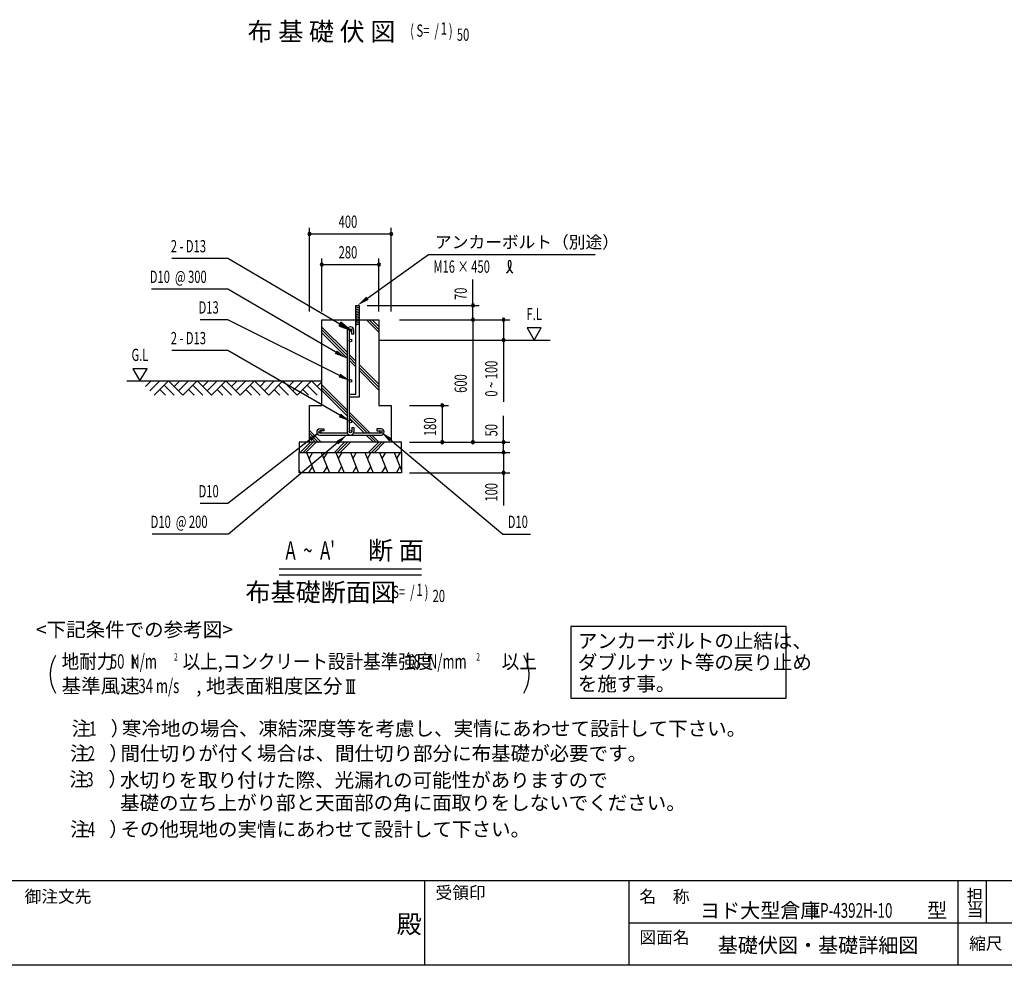
# Model space of a CAD drawing. Extents: x 1667 to 41127, y 644 to 28700.
# Drawn here: x 17350 to 29401, y 1018 to 12597 of the extents above; entities that cross this region are included whole.
import ezdxf
from ezdxf.enums import TextEntityAlignment as Align

# ---------------------------------------------------------------- set-up
doc = ezdxf.new("R2010")
doc.units = 0
doc.header["$LTSCALE"] = 50
doc.header["$MEASUREMENT"] = 0
for name, color, linetype in [('HATCH', 2, 'CONTINUOUS'), ('HIKIDASHI', 6, 'CONTINUOUS'), ('NUNOGISO', 3, 'CONTINUOUS'), ('SHITUMEI', 4, 'CONTINUOUS'), ('SUNPOU', 4, 'CONTINUOUS'), ('U3', 6, 'CONTINUOUS'), ('WAKUMOJI-01', 130, 'CONTINUOUS'), ('WAKUSEN-01', 50, 'CONTINUOUS'), ('WAKUSEN-02', 130, 'CONTINUOUS')]:
    doc.layers.add(name, color=color, linetype=linetype)
doc.styles.add('00', font='ROMANS', dxfattribs={"width": 0.666667, "bigfont": 'BIGFONT'})
doc.styles.add('01', font='ROMANS', dxfattribs={"height": 3, "bigfont": 'BIGFONT'})
doc.styles.add('MOJI', font='ROMANS', dxfattribs={"bigfont": 'BIGFONT'})
doc.styles.get("Standard").update_dxf_attribs({"font": 'ROMANS', "height": 3, "bigfont": 'EXTFONT'})
doc.styles.add('SUNPOU', font='ROMANS', dxfattribs={"width": 0.67, "bigfont": 'BIGFONT'})
doc.styles.add('WAKUMOJI', font='SIMPLEX', dxfattribs={"height": 3, "bigfont": 'BIGFONT'})

msp = doc.modelspace()

# ---------------------------------------------------------------- linework, layer by layer
at = {"layer": 'HATCH'}
for p, q in [((20861.786, 7298.364), (20962.822, 7048.364)), ((20934.438, 7298.364), (20891.701, 7224.342)), ((21040.357, 7298.364), (21141.393, 7048.364)), ((21113.01, 7298.364), (21070.273, 7224.342)), ((21218.929, 7298.364), (21319.965, 7048.364)), ((21291.581, 7298.364), (21248.844, 7224.342)), ((21397.5, 7298.364), (21498.536, 7048.364)), ((21470.152, 7298.364), (21427.416, 7224.342)), ((21576.071, 7298.364), (21677.108, 7048.364)), ((21648.724, 7298.364), (21605.987, 7224.342)), ((21754.643, 7298.364), (21855.679, 7048.364)), ((21827.295, 7298.364), (21784.559, 7224.342)), ((21933.214, 7298.364), (22022.5, 7077.44)), ((22005.867, 7298.364), (21963.13, 7224.342)), ((20890.17, 7048.364), (20932.906, 7122.387)), ((21068.741, 7048.364), (21111.478, 7122.387)), ((21247.312, 7048.364), (21290.049, 7122.387)), ((21425.884, 7048.364), (21468.621, 7122.387)), ((21604.455, 7048.364), (21647.192, 7122.387)), ((21783.027, 7048.364), (21825.763, 7122.387)), ((21961.598, 7048.364), (22004.335, 7122.387)), ((20772.5, 7077.44), (20784.251, 7048.364))]:
    msp.add_line(p, q, dxfattribs=at)
at = {"layer": 'HIKIDASHI'}
for p, q in [((20527.966, 5873.364), (22267.034, 5873.364)), ((20527.966, 5798.364), (22267.034, 5798.364)), ((26730.391, 5164.508), (24093.722, 5164.508)), ((24093.722, 5164.508), (24093.722, 4289.508)), ((26730.391, 4289.508), (26730.391, 5164.508)), ((24093.722, 4289.508), (26730.391, 4289.508))]:
    msp.add_line(p, q, dxfattribs=at)
at = {"layer": 'NUNOGISO'}
for p, q in [((21047.5, 7873.364), (21047.5, 8923.364)), ((21047.5, 8923.364), (21747.5, 8923.364)), ((21747.5, 8923.364), (21747.5, 7873.364)), ((20897.5, 7423.364), (20897.5, 7873.364)), ((20897.5, 7873.364), (21047.5, 7873.364)), ((21747.5, 7873.364), (21897.5, 7873.364)), ((21897.5, 7873.364), (21897.5, 7423.364)), ((22022.5, 7423.364), (20772.5, 7423.364)), ((20772.5, 7423.364), (20772.5, 7298.364)), ((21897.5, 7423.364), (20897.5, 7423.364)), ((22022.5, 7298.364), (22022.5, 7423.364)), ((20772.5, 7298.364), (22022.5, 7298.364)), ((20772.5, 7048.364), (20772.5, 7298.364)), ((20772.5, 7298.364), (22022.5, 7298.364)), ((22022.5, 7298.364), (22022.5, 7048.364)), ((22022.5, 7048.364), (20772.5, 7048.364))]:
    msp.add_line(p, q, dxfattribs=at)
at = {"layer": 'SUNPOU'}
for p, q in [((20897.5, 9023.364), (20897.5, 10048.364)), ((21897.5, 9023.364), (21897.5, 10048.364)), ((20902.5, 9973.364), (21892.5, 9973.364)), ((19892.5, 9673.364), (19213.543, 9673.364)), ((19897.5, 9673.364), (19892.5, 9673.364)), ((21268.074, 8870.436), (19897.5, 9673.364)), ((21047.5, 9023.364), (21047.5, 9673.364)), ((21606.753, 9185.979), (22353.525, 9723.364)), ((21747.5, 9023.364), (21747.5, 9673.364)), ((22353.525, 9723.364), (22358.525, 9723.364)), ((22358.525, 9723.364), (24392.097, 9723.364)), ((21052.5, 9598.364), (21742.5, 9598.364)), ((22897.5, 9098.364), (22897.5, 9416.079)), ((19892.5, 9298.364), (18961.814, 9298.364)), ((19897.5, 9298.364), (19892.5, 9298.364)), ((21219.194, 8527.11), (19897.5, 9298.364)), ((21605, 9098.364), (22972.5, 9098.364)), ((22897.5, 8928.364), (22897.5, 9093.364)), ((19892.5, 8923.364), (19559.071, 8923.364)), ((19897.5, 8923.364), (19892.5, 8923.364)), ((21263.336, 8240.447), (19897.5, 8923.364)), ((21997.5, 8923.364), (22972.5, 8923.364)), ((21997.5, 8923.364), (23347.5, 8923.364)), ((21997.5, 8923.364), (22972.5, 8923.364)), ((22897.5, 8918.364), (22897.5, 7428.364)), ((23272.5, 8918.364), (23272.5, 8678.364)), ((21280.711, 8892.007), (21255.437, 8848.865)), ((21255.437, 8848.865), (21397.5, 8794.614)), ((21397.5, 8794.614), (21280.711, 8892.007)), ((23734.103, 8823.364), (23560.897, 8823.364)), ((23560.897, 8823.364), (23647.5, 8673.364)), ((23647.5, 8673.364), (23734.103, 8823.364)), ((21997.5, 8673.364), (23347.5, 8673.364)), ((23272.5, 8673.364), (23272.5, 7919.193)), ((19892.5, 8547.884), (19213.543, 8547.884)), ((19897.5, 8547.884), (19892.5, 8547.884)), ((21267.774, 7752.422), (19897.5, 8547.884)), ((18909.103, 8323.364), (18735.897, 8323.364)), ((18735.897, 8323.364), (18822.5, 8173.364)), ((18822.5, 8173.364), (18909.103, 8323.364)), ((22122.5, 7873.364), (22597.5, 7873.364)), ((22522.5, 7868.364), (22522.5, 7428.364)), ((23272.5, 7428.364), (23272.5, 7746.079)), ((20904.097, 7456.273), (19897.5, 6673.364)), ((21237.903, 7414.446), (19907.808, 6298.364)), ((21887.407, 7451.946), (23262.192, 6298.364)), ((22122.5, 7423.364), (22972.5, 7423.364)), ((22122.5, 7423.364), (22597.5, 7423.364)), ((22122.5, 7423.364), (23347.5, 7423.364)), ((23272.5, 7298.364), (23272.5, 7423.364)), ((22122.5, 7298.364), (23347.5, 7298.364)), ((22122.5, 7298.364), (23347.5, 7298.364)), ((23272.5, 7293.364), (23272.5, 7288.364)), ((23272.5, 7293.364), (23272.5, 7053.364)), ((22122.5, 7048.364), (23347.5, 7048.364)), ((23272.5, 7048.364), (23272.5, 6649.293)), ((19892.5, 6673.364), (19559.071, 6673.364)), ((19897.5, 6673.364), (19892.5, 6673.364)), ((19902.808, 6298.364), (18972.122, 6298.364)), ((19907.808, 6298.364), (19902.808, 6298.364)), ((23262.192, 6298.364), (23267.192, 6298.364)), ((23267.192, 6298.364), (23600.621, 6298.364)), ((21347.59, 4513.26), (21456.965, 4513.26)), ((21369.465, 4350.914), (21369.465, 4513.26)), ((21402.277, 4350.914), (21402.277, 4513.26)), ((21435.09, 4350.914), (21435.09, 4513.26)), ((21347.59, 4350.914), (21456.965, 4350.914))]:
    msp.add_line(p, q, dxfattribs=at)
for centre, radius, start, end in [((20897.5, 9973.364), 18.75, 180.1, 179.9), ((20897.5, 9973.364), 9.375, 180.1, 179.9), ((21897.5, 9973.364), 18.75, 0.1, 359.9), ((21897.5, 9973.364), 9.375, 0.1, 359.9), ((23346.941, 9633.829), 15, 15.140387, 164.859613), ((21047.5, 9598.364), 18.75, 180.1, 179.9), ((21047.5, 9598.364), 9.375, 180.1, 179.9), ((21747.5, 9598.364), 18.75, 0.1, 359.9), ((21747.5, 9598.364), 9.375, 0.1, 359.9), ((23240.76, 9605.099), 125, 301.7712278, 15.140387), ((23453.123, 9605.099), 125, 164.859613, 238.2287722), ((22897.5, 9098.364), 18.75, 90.1, 89.9), ((22897.5, 9098.364), 9.375, 90.1, 89.9), ((22897.5, 8923.364), 18.75, 270.1, 269.9), ((22897.5, 8923.364), 18.75, 90.1, 89.9), ((22897.5, 8923.364), 9.375, 90.1, 89.9), ((22897.5, 8923.364), 9.375, 270.1, 269.9), ((23272.5, 8923.364), 18.75, 90.1, 89.9), ((23272.5, 8923.364), 9.375, 90.1, 89.9), ((23272.5, 8673.364), 18.75, 270.1, 269.9), ((23272.5, 8673.364), 9.375, 270.1, 269.9), ((22522.5, 7873.364), 18.75, 90.1, 89.9), ((22522.5, 7873.364), 9.375, 90.1, 89.9), ((22522.5, 7423.364), 18.75, 270.1, 269.9), ((22522.5, 7423.364), 9.375, 270.1, 269.9), ((22897.5, 7423.364), 18.75, 270.1, 269.9), ((22897.5, 7423.364), 9.375, 270.1, 269.9), ((23272.5, 7423.364), 18.75, 270.1, 269.9), ((23272.5, 7423.364), 9.375, 270.1, 269.9), ((23272.5, 7298.364), 18.75, 90.1, 89.9), ((23272.5, 7298.364), 18.75, 90.1, 89.9), ((23272.5, 7298.364), 9.375, 90.1, 89.9), ((23272.5, 7298.364), 9.375, 90.1, 89.9), ((23272.5, 7048.364), 18.75, 270.1, 269.9), ((23272.5, 7048.364), 9.375, 270.1, 269.9), ((18160.923, 4580.5), 437.5, 148.3472725, 211.6527275), ((23147.291, 4580.5), 437.5, 328.3472725, 31.6527275)]:
    msp.add_arc(centre, radius, start, end, dxfattribs=at)
for points in [[(21621.355, 9165.687), (21485, 9098.364), (21592.15, 9206.271)], [(21255.437, 8848.865), (21280.711, 8892.007), (21397.5, 8794.614)], [(21231.795, 8548.703), (21348.75, 8451.51), (21206.594, 8505.518)], [(21274.516, 8262.807), (21397.5, 8173.364), (21252.156, 8218.086)], [(21280.325, 7774.043), (21397.5, 7677.114), (21255.223, 7730.801)], [(20888.749, 7476.007), (21022.5, 7548.364), (20919.446, 7436.54)], [(21221.833, 7433.597), (21352.809, 7510.864), (21253.972, 7395.295)], [(21871.337, 7432.795), (21772.5, 7548.364), (21903.476, 7471.097)]]:
    msp.add_solid(points, dxfattribs=at)
at = {"layer": 'U3'}
for p, q in [((21465, 9087.647), (21505, 9098.364)), ((21465, 8013.364), (21465, 9098.364)), ((21465, 9098.364), (21505, 9098.364)), ((21465, 9066.941), (21505, 9077.659)), ((21465, 9046.235), (21505, 9056.953)), ((21505, 9098.364), (21505, 7973.364)), ((21465, 9025.53), (21505, 9036.248)), ((21465, 9004.824), (21505, 9015.542)), ((21465, 8984.119), (21505, 8994.837)), ((21465, 8963.413), (21505, 8974.131)), ((21465, 8942.708), (21505, 8953.426)), ((21465, 8922.002), (21505, 8932.72)), ((21747.5, 8768.842), (21592.977, 8923.364)), ((21747.5, 8804.197), (21628.333, 8923.364)), ((21747.5, 8839.552), (21663.688, 8923.364)), ((21356.25, 8523.696), (21047.5, 8832.446)), ((21356.25, 8488.34), (21047.5, 8797.09)), ((21465, 8901.297), (21505, 8912.015)), ((21465, 8880.591), (21505, 8891.309)), ((21465, 8859.886), (21505, 8870.604)), ((21356.25, 8452.985), (21047.5, 8761.735)), ((21356.25, 8794.614), (21356.25, 7552.114)), ((21381.25, 8794.614), (21381.25, 7552.114)), ((21413.75, 8744.614), (21413.75, 8794.614)), ((21438.75, 8744.614), (21413.75, 8744.614)), ((21438.75, 8744.614), (21438.75, 8794.614)), ((21747.5, 8673.364), (23841.25, 8673.364)), ((21465, 8414.946), (21381.25, 8498.696)), ((21465, 8379.59), (21381.25, 8463.34)), ((21465, 8344.235), (21381.25, 8427.985)), ((21747.5, 8132.446), (21505, 8374.946)), ((21747.5, 8097.09), (21505, 8339.59)), ((21747.5, 8061.735), (21505, 8304.235)), ((18662.645, 8173.364), (21047.5, 8173.364)), ((18891.434, 8104.431), (18960.368, 8173.364)), ((18944.467, 8051.397), (19066.434, 8173.364)), ((18997.5, 7998.364), (19172.5, 8173.364)), ((19119.467, 8120.331), (19241.434, 7998.364)), ((19172.5, 8173.364), (19347.5, 7998.364)), ((19241.434, 8104.431), (19310.368, 8173.364)), ((19294.467, 8051.397), (19416.434, 8173.364)), ((19347.5, 7998.364), (19522.5, 8173.364)), ((19469.467, 8120.331), (19591.434, 7998.364)), ((19522.5, 8173.364), (19697.5, 7998.364)), ((19591.434, 8104.431), (19660.368, 8173.364)), ((19644.467, 8051.397), (19766.434, 8173.364)), ((19697.5, 7998.364), (19872.5, 8173.364)), ((19819.467, 8120.331), (19941.434, 7998.364)), ((19872.5, 8173.364), (20047.5, 7998.364)), ((19941.434, 8104.431), (20010.368, 8173.364)), ((19994.467, 8051.397), (20116.434, 8173.364)), ((20047.5, 7998.364), (20222.5, 8173.364)), ((20169.467, 8120.331), (20291.434, 7998.364)), ((20222.5, 8173.364), (20397.5, 7998.364)), ((20291.434, 8104.431), (20360.368, 8173.364)), ((20344.467, 8051.397), (20466.434, 8173.364)), ((20397.5, 7998.364), (20572.5, 8173.364)), ((20519.467, 8120.331), (20641.434, 7998.364)), ((20572.5, 8173.364), (20747.5, 7998.364)), ((20641.434, 8104.431), (20710.368, 8173.364)), ((20694.467, 8051.397), (20816.434, 8173.364)), ((20747.5, 7998.364), (20922.5, 8173.364)), ((20869.467, 8120.331), (20991.434, 7998.364)), ((20922.5, 8173.364), (21047.5, 8048.364)), ((20991.434, 8104.431), (21047.5, 8160.497)), ((21356.25, 7816.589), (21047.5, 8125.339)), ((21356.25, 7781.233), (21047.5, 8089.983)), ((19066.434, 8067.298), (19135.368, 7998.364)), ((19416.434, 8067.298), (19485.368, 7998.364)), ((19766.434, 8067.298), (19835.368, 7998.364)), ((20116.434, 8067.298), (20185.368, 7998.364)), ((20466.434, 8067.298), (20535.368, 7998.364)), ((20816.434, 8067.298), (20885.368, 7998.364)), ((21044.467, 8051.397), (21047.5, 8054.431)), ((21356.25, 7745.878), (21047.5, 8054.628)), ((21381.25, 8013.364), (21465, 8013.364)), ((21505, 7973.364), (21381.25, 7973.364)), ((21636.974, 7535.864), (21381.25, 7791.589)), ((21601.619, 7535.864), (21381.25, 7756.233)), ((21566.264, 7535.864), (21381.25, 7720.878)), ((21413.75, 7602.114), (21413.75, 7552.114)), ((21413.75, 7602.114), (21438.75, 7602.114)), ((21438.75, 7602.114), (21438.75, 7552.114)), ((21044.342, 7421.39), (20897.5, 7568.232)), ((21008.986, 7421.39), (20897.5, 7532.877)), ((20973.631, 7421.39), (20897.5, 7497.521)), ((21022.5, 7585.864), (21072.5, 7585.864)), ((21072.5, 7560.864), (21022.5, 7560.864)), ((21022.5, 7535.864), (21359.586, 7535.864)), ((21022.5, 7510.864), (21772.5, 7510.864)), ((21072.5, 7585.864), (21072.5, 7585.864)), ((21072.5, 7585.864), (21072.5, 7560.864)), ((21435.414, 7535.864), (21772.5, 7535.864)), ((21678.764, 7423.364), (21591.264, 7510.864)), ((21714.119, 7423.364), (21626.619, 7510.864)), ((21747.5, 7425.339), (21661.974, 7510.864)), ((21772.5, 7585.864), (21722.5, 7585.864)), ((21722.5, 7585.864), (21722.5, 7560.864)), ((21722.5, 7585.864), (21722.5, 7585.864)), ((21722.5, 7560.864), (21772.5, 7560.864)), ((20907.568, 7423.364), (20782.568, 7298.364)), ((20942.924, 7423.364), (20817.924, 7298.364)), ((20978.279, 7423.364), (20853.279, 7298.364)), ((21326.789, 7423.364), (21201.789, 7298.364)), ((21362.145, 7423.364), (21237.145, 7298.364)), ((21397.5, 7423.364), (21272.5, 7298.364)), ((21746.01, 7423.364), (21621.01, 7298.364)), ((21781.366, 7423.364), (21656.366, 7298.364)), ((21816.721, 7423.364), (21691.721, 7298.364))]:
    msp.add_line(p, q, dxfattribs=at)
for centre, radius in [((21397.5, 8794.614), 16.25), ((21397.5, 8669.614), 16.25), ((21397.5, 8173.364), 16.25), ((21397.5, 7677.114), 16.25), ((21022.5, 7548.364), 12.5), ((21397.5, 7552.114), 16.25), ((21772.5, 7548.364), 12.5)]:
    msp.add_circle(centre, radius, dxfattribs=at)
for centre, radius, start, end in [((21397.5, 8794.614), 41.25, 0, 180), ((21022.5, 7548.364), 37.5, 90, 270), ((21397.5, 7552.114), 41.25, 180, 0), ((21772.5, 7548.364), 37.5, 270, 90)]:
    msp.add_arc(centre, radius, start, end, dxfattribs=at)
at = {"layer": 'WAKUSEN-01'}
for p, q in [((41127.5, 2052.5), (1667.5, 2052.5)), ((41127.5, 1017.5), (1667.5, 1017.5))]:
    msp.add_line(p, q, dxfattribs=at)
at = {"layer": 'WAKUSEN-02'}
for p, q in [((22310, 1017.5), (22310, 2052.5)), ((22310, 1017.5), (22310, 2052.5)), ((24810, 1017.5), (24810, 2052.5)), ((24810, 1017.5), (24810, 2052.5)), ((28835, 1017.5), (28835, 2052.5)), ((28835, 1017.5), (28835, 2052.5)), ((29185, 1535), (29185, 2052.5)), ((29185, 1535), (29185, 2052.5)), ((32835, 1535), (24810, 1535)), ((32835, 1535), (24810, 1535))]:
    msp.add_line(p, q, dxfattribs=at)

# ---------------------------------------------------------------- texts
at = {"layer": 'HIKIDASHI', "style": '00', "width": 0.67}
msp.add_text("A  ~  A'", height=225, dxfattribs=at).set_placement((20602.966, 5985.864))
at = {"layer": 'HIKIDASHI'}
for s, height, p in [('断 面', 225, (21613.157, 5985.864)), ('アンカーボルトの止結は、', 175.00018, (24181.222, 4902.008)), ('ダブルナット等の戻り止め', 175.00018, (24181.222, 4639.508)), ('を施す事。', 175.0002, (24181.222, 4377.008))]:
    msp.add_text(s, height=height, dxfattribs=at).set_placement(p)
at = {"layer": 'SHITUMEI'}
for s, p in [('ヨド大型倉庫', (25677.536, 1599.553)), ('型', (28456.512, 1599.553)), ('基礎伏図・基礎詳細図', (25893.922, 1172.957))]:
    msp.add_text(s, height=180, dxfattribs=at).set_placement(p)
at = {"layer": 'SHITUMEI', "width": 0.67}
msp.add_text('LP-4392H-10', height=180, dxfattribs=at).set_placement((27056.597, 1599.553))
at = {"layer": 'SUNPOU'}
for s, height, p in [('布 基 礎 伏 図', 225, (20139.695, 12338.791)), ('布基礎断面図', 225, (20114.079, 5473.364)), ('注\u3000）', 175, (17985.532, 3829.611)), ('寒冷地の場合、凍結深度等を考慮し、実情にあわせて設計して下さい。', 175, (18601.609, 3829.611)), ('注\u3000）', 175, (17967.171, 3525.078)), ('間仕切りが付く場合は、間仕切り部分に布基礎が必要です。', 175, (18583.248, 3525.078)), ('注\u3000）', 175, (17967.171, 2596.593)), ('その他現地の実情にあわせて設計して下さい。', 175, (18583.248, 2596.593))]:
    msp.add_text(s, height=height, dxfattribs=at).set_placement(p)
for s, height, style, width, p in [('( S=  /    )', 150, '00', 0.67, (22129.646, 12388.291)), ('1', 150, '00', 0.67, (22503.366, 12413.791)), ('50', 150, '00', 0.67, (22700.62, 12338.791)), ('400', 150, 'SUNPOU', 0.67, (21253.929, 10048.364)), ('2 - D13', 150, 'SUNPOU', 0.67, (19199.186, 9748.364)), ('280', 150, 'SUNPOU', 0.67, (21253.929, 9673.364)), ('M16 × 450', 150, 'SUNPOU', 0.67, (22414.383, 9498.364)), ('D10  @ 300', 150, 'SUNPOU', 0.67, (18942.671, 9373.364)), ('D13', 150, 'SUNPOU', 0.67, (19539.929, 8998.364)), ('2 - D13', 150, 'SUNPOU', 0.67, (19199.186, 8622.884)), ('D10', 150, 'SUNPOU', 0.67, (19539.929, 6748.364)), ('D10  @ 200', 150, 'SUNPOU', 0.67, (18952.979, 6373.364)), ('D10', 150, 'SUNPOU', 0.67, (23323.049, 6373.364)), ('( S=  /    )', 150, '00', 0.67, (21833.166, 5514.614)), ('1', 150, '00', 0.67, (22206.887, 5540.114)), ('20', 150, '00', 0.67, (22404.141, 5465.114)), ('地耐力   \u3000\u3000\u3000 以上,コンクリート設計基準強度   \u3000\u3000\u3000 以上', 174.99878, '01', 0.9, (17863.504, 4650.914)), ('50  N/m', 174.9988, '01', 0.67, (18454.529, 4650.914)), ('2', 89.999, '00', 0.67, (19239.067, 4748.502)), ('18', 174.9988, '01', 0.67, (22081.985, 4650.914)), ('N/mm', 174.9988, '01', 0.67, (22346.112, 4650.914)), ('2', 89.999, '00', 0.67, (22938.126, 4748.502)), ('K', 139.999, '01', 0.67, (18718.655, 4650.914)), ('34 m/s', 174.9988, '01', 0.67, (18804.155, 4350.914)), ('3', 175, '01', 0.67, (18164.262, 3208.371))]:
    msp.add_text(s, height=height, dxfattribs=dict(at, style=style, width=width)).set_placement(p)
for s, height, style, p in [('アンカーボルト（別途）', 150, 'MOJI', (22433.525, 9798.364)), ('基準風速   \u3000\u3000 , 地表面粗度区分', 174.99878, '01', (17863.504, 4350.914)), ('注\u3000）', 175, '01', (17957.121, 3208.371)), ('水切りを取り付けた際、光漏れの可能性がありますので', 175, '01', (18578.635, 3197.446)), ('基礎の立ち上がり部と天面部の角に面取りをしないでください。', 175, '01', (18578.635, 2920.193))]:
    msp.add_text(s, height=height, dxfattribs=dict(at, style=style)).set_placement(p)
at = {"layer": 'SUNPOU', "style": 'SUNPOU', "width": 0.67}
for s, p in [('70', (22822.5, 9164.007)), ('0 ~ 100', (23197.5, 7979.836)), ('600', (22822.5, 8027.4)), ('180', (22447.5, 7497.614)), ('50', (23197.5, 7494.007)), ('100', (23197.5, 6695.579))]:
    msp.add_text(s, height=150, rotation=90, dxfattribs=at).set_placement(p)
at = {"layer": 'SUNPOU', "style": '00', "width": 0.666667}
for s, p in [('F.L', (23647.5, 8973.364)), ('G.L', (18822.5, 8473.364))]:
    msp.add_text(s, height=150, dxfattribs=at).set_placement(p, align=Align.MIDDLE)
at = {"layer": 'SUNPOU'}
msp.add_text('<下記条件での参考図>', height=175, dxfattribs=at).set_placement((18754.63, 5106.408), align=Align.MIDDLE)
at = {"layer": 'SUNPOU', "width": 0.67}
for s, p in [('1', (18200.654, 3829.611)), ('2', (18182.293, 3525.078)), ('4', (18182.293, 2596.593))]:
    msp.add_text(s, height=175, dxfattribs=at).set_placement(p)
at = {"layer": 'WAKUMOJI-01', "style": 'WAKUMOJI'}
for s, height, p in [('御注文先', 150, (17410, 1785)), ('御注文先', 150, (17410, 1785)), ('名\u3000称', 150, (24935, 1785)), ('名\u3000称', 150, (24935, 1785)), ('担', 150, (28940.242, 1796.125)), ('担', 150, (28940.242, 1796.125)), ('当', 150, (28940.242, 1616.125)), ('当', 150, (28940.242, 1616.125)), ('殿', 225, (21963.093, 1410.148)), ('殿', 225, (21963.093, 1410.148)), ('図面名', 150, (24935, 1285)), ('図面名', 150, (24935, 1285)), ('縮尺', 150, (28970.075, 1210)), ('縮尺', 150, (28970.075, 1210))]:
    msp.add_text(s, height=height, dxfattribs=at).set_placement(p)
at = {"layer": 'WAKUMOJI-01'}
msp.add_text('受領印', height=150, dxfattribs=at).set_placement((22439.666, 1832.512))
msp.add_text('受領印', height=150, dxfattribs=at).set_placement((22439.666, 1832.512))

doc.saveas('drawing.dxf')
